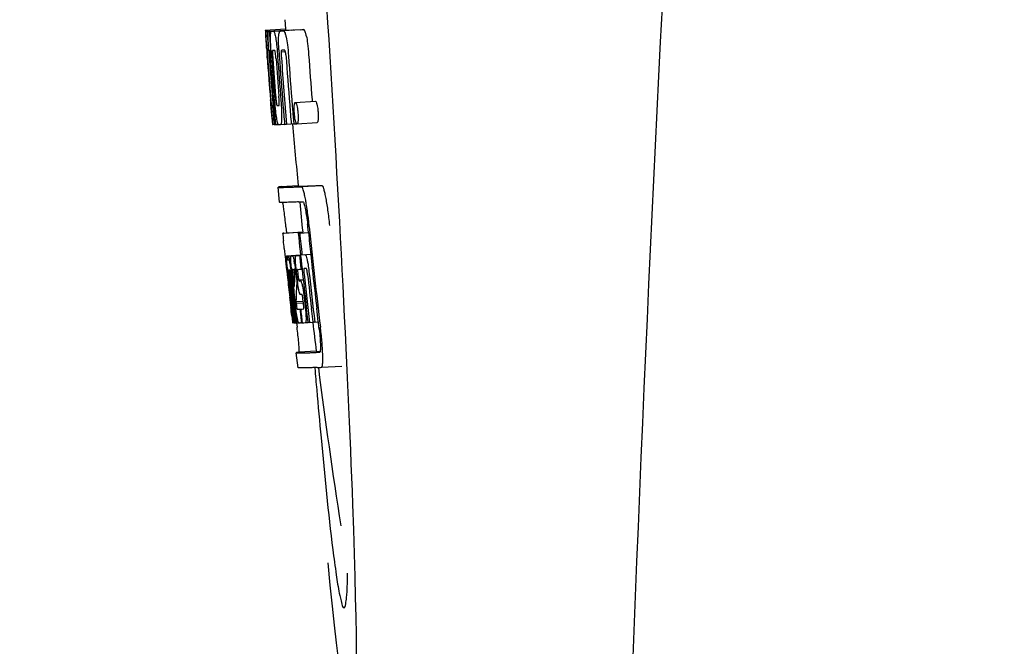
# Model space of a CAD drawing. Units: millimetres. Extents: x 9919 to 13829, y 677 to 6087.
# Drawn here: x 10648 to 10667, y 4682 to 4694 of the extents above; entities that cross this region are included whole.
import ezdxf

# ---------------------------------------------------------------- set-up
doc = ezdxf.new("R2010")
doc.units = ezdxf.units.MM
doc.styles.add('ARIAL', font='arial.ttf')
doc.dimstyles.new('Diseño_PlanosFabricacion', dxfattribs={"dimtxt": 40, "dimasz": 45, "dimexe": 10, "dimexo": 10, "dimgap": 10, "dimtad": 1, "dimtih": 1, "dimtoh": 1, "dimdec": 0, "dimzin": 1, "dimdsep": 46, "dimtxsty": 'ARIAL', "dimcen": 15, "dimadec": 0, "dimazin": 0, "dimtp": 0.05, "dimtm": 0.05, "dimtfac": 1, "dimtdec": 0, "dimtofl": 0, "dimtmove": 0, "dimatfit": 3, "dimfxl": 0, "dimtolj": 1, "dimarcsym": 0})

# ---------------------------------------------------------------- blocks, each defined once
blk = doc.blocks.new('*D11')
at = {"color": 0, "lineweight": -2}
for p, q in [((10719.484, 5283.518), (10400.134, 5283.518)), ((10410.134, 5238.518), (10410.134, 4761.416)), ((10410.134, 4223.468), (10410.134, 4700.57)), ((10765.835, 4178.468), (10400.134, 4178.468))]:
    blk.add_line(p, q, dxfattribs=at)
at = {"color": 0}
for points in [[(10402.634, 5238.518), (10417.634, 5238.518), (10410.134, 5283.518)], [(10402.634, 4223.468), (10417.634, 4223.468), (10410.134, 4178.468)]]:
    blk.add_solid(points, dxfattribs=at)
at = {"layer": 'Defpoints', "color": 0}
for p in [(10410.134, 5283.518), (10729.484, 5283.518), (10775.835, 4178.468)]:
    blk.add_point(p, dxfattribs=at)
at = {"color": 0, "insert": (10410.134, 4730.993), "char_height": 40, "attachment_point": 5, "style": 'ARIAL'}
blk.add_mtext('\\A1;1105 mm', dxfattribs=at)

msp = doc.modelspace()

# ---------------------------------------------------------------- linework, layer by layer
for p, q in [((10653.123, 4694.204), (10653.136, 4694.023)), ((10652.736, 4693.997), (10653.136, 4694.022)), ((10652.736, 4693.997), (10652.738, 4693.974)), ((10652.738, 4693.974), (10652.747, 4693.841)), ((10652.769, 4693.974), (10652.798, 4693.976)), ((10652.769, 4693.974), (10652.772, 4693.932)), ((10652.813, 4693.974), (10653.212, 4693.999)), ((10652.813, 4693.974), (10652.816, 4693.932)), ((10652.857, 4693.975), (10652.857, 4693.975)), ((10652.905, 4693.976), (10653.304, 4694.001)), ((10653.256, 4694), (10652.905, 4693.978)), ((10653.036, 4693.98), (10653.036, 4693.98)), ((10653.435, 4694.006), (10653.092, 4693.984)), ((10653.136, 4694.022), (10653.137, 4693.999)), ((10653.256, 4694), (10653.256, 4694)), ((10653.435, 4694.006), (10653.435, 4694.006)), ((10652.747, 4693.841), (10652.748, 4693.827)), ((10652.748, 4693.827), (10652.764, 4693.597)), ((10652.772, 4693.932), (10652.775, 4693.89)), ((10652.775, 4693.89), (10652.783, 4693.765)), ((10652.783, 4693.765), (10652.795, 4693.597)), ((10652.816, 4693.932), (10652.825, 4693.805)), ((10652.825, 4693.805), (10652.84, 4693.594)), ((10652.764, 4693.623), (10652.762, 4693.654)), ((10652.764, 4693.597), (10652.769, 4693.529)), ((10652.795, 4693.597), (10652.806, 4693.598)), ((10652.806, 4693.6), (10652.804, 4693.619)), ((10652.806, 4693.591), (10652.806, 4693.6)), ((10652.827, 4693.573), (10652.827, 4693.564)), ((10652.833, 4693.597), (10652.832, 4693.597)), ((10652.834, 4693.596), (10652.833, 4693.597)), ((10652.84, 4693.594), (10652.85, 4693.594)), ((10652.85, 4693.594), (10652.849, 4693.602)), ((10652.85, 4693.585), (10652.85, 4693.594)), ((10653.05, 4693.569), (10653.133, 4693.574)), ((10653.108, 4693.599), (10653.063, 4693.597)), ((10653.118, 4693.599), (10653.108, 4693.599)), ((10652.769, 4693.529), (10652.772, 4693.492)), ((10652.772, 4693.492), (10652.774, 4693.464)), ((10652.776, 4693.464), (10652.774, 4693.492)), ((10652.778, 4693.425), (10652.776, 4693.464)), ((10652.781, 4693.464), (10652.782, 4693.451)), ((10652.782, 4693.451), (10652.786, 4693.387)), ((10652.832, 4693.47), (10652.833, 4693.456)), ((10652.976, 4693.528), (10652.979, 4693.483)), ((10652.838, 4692.616), (10652.84, 4692.594)), ((10652.84, 4692.594), (10652.865, 4692.283)), ((10652.893, 4692.659), (10652.903, 4692.536)), ((10653.33, 4692.563), (10653.73, 4692.589)), ((10653.664, 4692.612), (10653.666, 4692.584)), ((10652.878, 4692.501), (10652.888, 4692.502)), ((10653.271, 4692.499), (10653.282, 4692.362)), ((10652.865, 4692.283), (10652.867, 4692.255)), ((10652.867, 4692.255), (10652.878, 4692.127)), ((10652.871, 4692.255), (10652.87, 4692.266)), ((10652.88, 4692.167), (10652.876, 4692.206)), ((10652.903, 4692.193), (10652.909, 4692.125)), ((10652.925, 4692.269), (10652.931, 4692.198)), ((10652.931, 4692.198), (10652.937, 4692.124)), ((10653.282, 4692.362), (10653.283, 4692.347)), ((10653.283, 4692.347), (10653.301, 4692.136)), ((10652.878, 4692.127), (10652.888, 4692.128)), ((10652.886, 4692.13), (10652.886, 4692.132)), ((10652.887, 4692.128), (10652.886, 4692.13)), ((10652.89, 4692.125), (10652.888, 4692.125)), ((10652.903, 4692.125), (10652.89, 4692.125)), ((10652.909, 4692.125), (10652.919, 4692.125)), ((10652.919, 4692.124), (10652.918, 4692.132)), ((10652.937, 4692.124), (10652.992, 4692.128)), ((10652.992, 4692.128), (10652.991, 4692.13)), ((10653.039, 4692.127), (10653.117, 4692.132)), ((10653.118, 4692.129), (10653.117, 4692.136)), ((10653.158, 4692.131), (10653.251, 4692.136)), ((10653.251, 4692.134), (10653.251, 4692.14)), ((10653.301, 4692.136), (10653.251, 4692.134)), ((10653.301, 4692.136), (10653.361, 4692.14)), ((10653.365, 4692.139), (10653.765, 4692.164)), ((10653.018, 4690.583), (10652.989, 4690.882)), ((10653.049, 4690.893), (10653.388, 4690.914)), ((10653.388, 4690.914), (10653.388, 4690.907)), ((10653.455, 4690.893), (10653.855, 4690.918)), ((10653.145, 4690.098), (10653.157, 4689.978)), ((10653.592, 4689.983), (10653.58, 4690.098)), ((10653.479, 4689.992), (10653.08, 4689.966)), ((10653.104, 4689.972), (10653.09, 4689.97)), ((10653.104, 4689.972), (10653.479, 4689.996)), ((10653.12, 4689.974), (10653.479, 4689.997)), ((10653.389, 4689.97), (10653.419, 4689.972)), ((10653.419, 4689.972), (10653.592, 4689.982)), ((10653.478, 4689.998), (10653.479, 4689.991)), ((10653.481, 4689.976), (10653.479, 4689.991)), ((10653.113, 4689.664), (10653.132, 4689.494)), ((10653.132, 4689.494), (10653.136, 4689.455)), ((10653.136, 4689.455), (10653.139, 4689.425)), ((10653.157, 4689.52), (10653.434, 4689.538)), ((10653.173, 4689.49), (10653.177, 4689.47)), ((10653.185, 4689.52), (10653.435, 4689.536)), ((10653.253, 4689.521), (10653.435, 4689.533)), ((10653.414, 4689.527), (10653.436, 4689.528)), ((10653.464, 4689.543), (10653.637, 4689.554)), ((10653.464, 4689.543), (10653.523, 4689.546)), ((10653.139, 4689.425), (10653.159, 4689.241)), ((10653.284, 4689.251), (10653.28, 4689.251)), ((10653.444, 4689.256), (10653.465, 4689.257)), ((10653.465, 4689.257), (10653.464, 4689.262)), ((10653.528, 4689.272), (10653.507, 4689.271)), ((10653.549, 4689.272), (10653.528, 4689.272)), ((10653.555, 4689.265), (10653.554, 4689.268)), ((10653.667, 4689.272), (10653.666, 4689.281)), ((10653.159, 4689.241), (10653.162, 4689.215)), ((10653.162, 4689.215), (10653.176, 4689.091)), ((10653.181, 4689.204), (10653.178, 4689.236)), ((10653.185, 4689.171), (10653.181, 4689.204)), ((10653.187, 4689.148), (10653.185, 4689.171)), ((10653.189, 4689.136), (10653.187, 4689.148)), ((10653.189, 4689.245), (10653.188, 4689.245)), ((10653.189, 4689.214), (10653.193, 4689.172)), ((10653.215, 4688.898), (10653.189, 4689.136)), ((10653.195, 4689.151), (10653.197, 4689.137)), ((10653.212, 4689.118), (10653.21, 4689.139)), ((10653.213, 4689.245), (10653.212, 4689.238)), ((10653.212, 4689.237), (10653.222, 4689.238)), ((10653.212, 4689.238), (10653.212, 4689.237)), ((10653.212, 4689.237), (10653.214, 4689.211)), ((10653.214, 4689.211), (10653.215, 4689.204)), ((10653.215, 4689.204), (10653.215, 4689.198)), ((10653.215, 4689.198), (10653.231, 4689.199)), ((10653.215, 4689.198), (10653.221, 4689.148)), ((10653.221, 4689.148), (10653.221, 4689.141)), ((10653.221, 4689.141), (10653.224, 4689.12)), ((10653.224, 4689.12), (10653.232, 4689.044)), ((10653.24, 4689.121), (10653.236, 4689.154)), ((10653.25, 4689.169), (10653.255, 4689.123)), ((10653.255, 4689.123), (10653.261, 4689.069)), ((10653.261, 4689.069), (10653.279, 4688.907)), ((10653.289, 4688.938), (10653.269, 4689.125)), ((10653.286, 4689.12), (10653.31, 4688.911)), ((10653.319, 4689.127), (10653.321, 4689.17)), ((10653.343, 4689.168), (10653.349, 4689.112)), ((10653.349, 4689.112), (10653.359, 4689.027)), ((10653.372, 4689.043), (10653.354, 4689.206)), ((10653.383, 4689.16), (10653.39, 4689.096)), ((10653.356, 4688.908), (10653.354, 4688.87)), ((10653.358, 4688.934), (10653.356, 4688.908)), ((10653.36, 4688.971), (10653.358, 4688.934)), ((10653.359, 4689.027), (10653.362, 4688.999)), ((10653.362, 4688.999), (10653.36, 4688.971)), ((10653.362, 4688.999), (10653.374, 4688.999)), ((10653.398, 4689.042), (10653.488, 4689.048)), ((10653.406, 4689.022), (10653.436, 4689.023)), ((10653.219, 4688.703), (10653.243, 4688.496)), ((10653.44, 4688.752), (10653.436, 4688.752)), ((10653.463, 4688.753), (10653.44, 4688.752)), ((10653.492, 4688.586), (10653.483, 4688.662)), ((10653.506, 4688.702), (10653.529, 4688.503)), ((10653.296, 4688.198), (10653.26, 4688.503)), ((10653.264, 4688.548), (10653.265, 4688.534)), ((10653.282, 4688.505), (10653.269, 4688.612)), ((10653.278, 4688.636), (10653.291, 4688.528)), ((10653.318, 4688.199), (10653.282, 4688.505)), ((10653.291, 4688.528), (10653.315, 4688.321)), ((10653.306, 4688.535), (10653.304, 4688.553)), ((10653.31, 4688.506), (10653.306, 4688.535)), ((10653.326, 4688.366), (10653.31, 4688.506)), ((10653.319, 4688.555), (10653.321, 4688.537)), ((10653.321, 4688.537), (10653.346, 4688.325)), ((10653.344, 4688.613), (10653.49, 4688.623)), ((10653.344, 4688.613), (10653.347, 4688.581)), ((10653.347, 4688.581), (10653.492, 4688.59)), ((10653.347, 4688.581), (10653.352, 4688.544)), ((10653.424, 4688.465), (10653.437, 4688.466)), ((10653.424, 4688.465), (10653.429, 4688.421)), ((10653.585, 4688.206), (10653.554, 4688.471)), ((10653.683, 4688.209), (10653.651, 4688.477)), ((10653.788, 4688.213), (10653.757, 4688.484)), ((10653.262, 4688.332), (10653.269, 4688.266)), ((10653.315, 4688.321), (10653.317, 4688.306)), ((10653.317, 4688.306), (10653.33, 4688.192)), ((10653.331, 4688.323), (10653.326, 4688.366)), ((10653.346, 4688.199), (10653.331, 4688.323)), ((10653.346, 4688.325), (10653.348, 4688.309)), ((10653.348, 4688.309), (10653.358, 4688.219)), ((10653.429, 4688.421), (10653.45, 4688.24)), ((10653.269, 4688.266), (10653.275, 4688.214)), ((10653.276, 4688.195), (10653.297, 4688.196)), ((10653.297, 4688.192), (10653.296, 4688.198)), ((10653.298, 4688.192), (10653.297, 4688.192)), ((10653.305, 4688.192), (10653.319, 4688.193)), ((10653.319, 4688.192), (10653.318, 4688.199)), ((10653.32, 4688.192), (10653.319, 4688.192)), ((10653.33, 4688.192), (10653.347, 4688.193)), ((10653.347, 4688.192), (10653.346, 4688.199)), ((10653.349, 4688.192), (10653.347, 4688.192)), ((10653.351, 4688.192), (10653.349, 4688.192)), ((10653.356, 4688.191), (10653.366, 4688.108)), ((10653.358, 4688.219), (10653.361, 4688.192)), ((10653.361, 4688.192), (10653.4, 4688.195)), ((10653.395, 4688.196), (10653.394, 4688.197)), ((10653.397, 4688.194), (10653.395, 4688.196)), ((10653.408, 4688.193), (10653.4, 4688.193)), ((10653.456, 4688.194), (10653.436, 4688.194)), ((10653.45, 4688.24), (10653.456, 4688.194)), ((10653.456, 4688.194), (10653.469, 4688.195)), ((10653.469, 4688.195), (10653.468, 4688.202)), ((10653.534, 4688.197), (10653.586, 4688.2)), ((10653.586, 4688.199), (10653.585, 4688.206)), ((10653.616, 4688.2), (10653.586, 4688.199)), ((10653.616, 4688.2), (10653.683, 4688.204)), ((10653.684, 4688.203), (10653.683, 4688.209)), ((10653.718, 4688.204), (10653.684, 4688.203)), ((10653.718, 4688.204), (10653.789, 4688.209)), ((10653.789, 4688.209), (10653.788, 4688.213)), ((10653.801, 4688.108), (10653.789, 4688.209)), ((10653.386, 4687.3), (10653.349, 4687.598)), ((10653.748, 4687.63), (10653.409, 4687.609)), ((10653.748, 4687.63), (10653.749, 4687.624)), ((10653.815, 4687.609), (10653.815, 4687.609)), ((10653.853, 4687.311), (10654.253, 4687.336)), ((10653.853, 4687.311), (10653.853, 4687.311))]:
    msp.add_line(p, q)
for centre, radius, start, end in [((11696.389, 4641.502), 1037.132, 172.968171, 177.833615), ((10652.78, 4696.495), 2.522, 270.3986, 270.7495), ((10652.684, 4701.356), 7.383, 271.3383, 271.714), ((10652.042, 4720.086), 26.124, 272.1811, 272.3034), ((10653.083, 4701.387), 7.389, 271.3413, 271.7173), ((10653.186, 4693.937), 0.135, 26.6662, 28.42), ((10652.392, 4721.334), 27.348, 272.1868, 272.3038), ((10697.264, 4696.685), 44.605, 183.9354, 184.1037), ((10654.534, 4693.651), 1.762, 182.7283, 183.0519), ((10655.818, 4693.719), 3.048, 183.0428, 183.2038), ((10671.779, 4694.834), 19.014, 183.7469, 184.1237), ((10653.082, 4693.563), 0.256, 177.2619, 177.714), ((10662.185, 4694.189), 9.355, 183.7032, 184.0928), ((10652.7, 4701.351), 7.755, 271.3711, 271.6426), ((10659.88, 4693.978), 6.885, 183.1162, 184.1096), ((10653.268, 4693.558), 0.218, 177.0617, 178.686), ((10766.235, 4701.63), 113.755, 184.11663, 184.54499), ((10766.25, 4701.629), 113.768, 184.13532, 184.54414), ((10766.267, 4701.629), 113.78, 184.15424, 184.51119), ((10766.315, 4701.617), 113.793, 184.10744, 184.78161), ((10658.449, 4693.865), 5.631, 183.7566, 184.0198), ((10766.336, 4701.629), 113.797, 184.11854, 184.52132), ((10766.358, 4701.629), 113.792, 184.08571, 184.55087), ((10766.375, 4701.629), 113.785, 184.13415, 184.5025), ((10766.412, 4701.629), 113.759, 184.13427, 184.50962), ((10766.429, 4701.629), 113.742, 184.1073, 184.55127), ((10766.443, 4701.601), 113.72, 184.09264, 184.58624), ((10766.462, 4701.629), 113.701, 184.12587, 184.79218), ((10766.497, 4701.629), 113.643, 184.09842, 184.59931), ((10766.515, 4701.629), 113.611, 184.10894, 184.60971), ((10766.514, 4701.629), 113.21, 184.11063, 184.56838), ((10766.291, 4701.664), 113.782, 184.61927, 184.775), ((10766.336, 4701.629), 113.796, 184.58355, 184.71826), ((10652.796, 4699.778), 7.278, 271.3621, 271.6557), ((10766.442, 4701.601), 113.719, 184.58624, 184.77441), ((10766.497, 4701.629), 113.643, 184.59931, 184.78983), ((10658.225, 4692.778), 5.379, 185.5778, 186.1112), ((10652.926, 4693.796), 1.672, 269.7678, 270.374), ((10652.814, 4699.902), 7.779, 271.351, 271.6611), ((10652.435, 4711.519), 19.402, 272.0157, 272.135), ((10766.231, 4701.629), 113.351, 184.80513, 185.42436), ((10651.982, 4724.805), 33.944, 272.2529, 272.4868), ((10649.694, 4689.922), 3.907, 9.9636, 10.7297), ((10651.747, 4730.787), 40.23, 272.3473, 272.4742), ((10766.23, 4701.629), 113.35, 185.59025, 185.88986), ((10649.01, 4689.802), 4.601, 9.4417, 9.9638), ((10648.11, 4689.54), 5.498, 5.8288, 6.2853), ((10644.844, 4689.204), 8.811, 5.8291, 6.2236), ((10766.552, 4701.629), 113.531, 185.82899, 186.83947), ((10766.472, 4701.646), 113.684, 185.89462, 186.25347), ((10766.477, 4701.699), 113.665, 185.92233, 186.13939), ((10766.542, 4701.629), 113.549, 185.88683, 186.11038), ((10574.702, 4681.195), 78.867, 6.16462, 6.28372), ((10653.171, 4690.426), 0.906, 269.1096, 269.5441), ((10652.88, 4689.433), 0.298, 12.5197, 13.862), ((10652.78, 4689.411), 0.401, 11.3968, 12.5396), ((10653.171, 4691.799), 2.279, 270.3478, 270.5884), ((10653.072, 4696.894), 7.375, 271.406, 271.5849), ((10652.746, 4707.209), 17.695, 271.946, 272.1652), ((10766.448, 4701.731), 113.69, 186.16239, 186.2996), ((10766.542, 4701.629), 113.549, 186.11038, 186.24326), ((10665.654, 4690.569), 12.547, 185.8116, 185.9533), ((10667.654, 4690.777), 14.558, 185.9533, 186.0771), ((10650.661, 4689.027), 2.587, 8.409, 8.8984), ((10649.604, 4688.87), 3.656, 7.6292, 8.4121), ((10658.298, 4689.735), 5.066, 184.9708, 185.2732), ((10659.242, 4689.822), 6.014, 185.2701, 185.4687), ((10662.196, 4690.114), 8.982, 185.5282, 186.3262), ((10653.1, 4696.66), 7.412, 271.4183, 271.5794), ((10652.014, 4689.177), 1.317, 10.1527, 11.0927), ((10651.422, 4689.071), 1.918, 8.6892, 10.1583), ((10648.024, 4688.594), 5.349, 6.5449, 7.2915), ((10658.85, 4689.811), 5.529, 185.7708, 186.2814), ((10652.72, 4708.46), 19.218, 271.9725, 272.1583), ((10766.472, 4701.646), 113.684, 186.25605, 186.65485), ((10653.5, 4689.242), 0.0598, 20.6037, 22.2818), ((10766.542, 4701.629), 113.549, 186.24784, 186.64797), ((10766.251, 4701.629), 113.768, 186.32718, 186.52415), ((10653.542, 4689.25), 0.355, 183.6682, 184.0681), ((10653.623, 4689.256), 0.436, 184.1071, 184.7839), ((10654.041, 4689.291), 0.855, 184.7554, 185.1644), ((10653.202, 4690.223), 0.979, 269.2886, 269.5814), ((10659.863, 4689.888), 6.708, 186.125, 186.3019), ((10766.303, 4701.629), 113.794, 186.30245, 186.60087), ((10650.452, 4688.845), 2.774, 6.7147, 7.0276), ((10649.045, 4688.68), 4.19, 6.2843, 6.7066), ((10766.319, 4701.629), 113.796, 186.31193, 186.56824), ((10653.201, 4691.411), 2.166, 270.2968, 270.5307), ((10766.345, 4701.629), 113.794, 186.31049, 186.59848), ((10656.804, 4689.511), 3.539, 185.6987, 186.3407), ((10663.623, 4688.584), 10.319, 176.982, 178.1828), ((10653.213, 4689.215), 0.102, 11.155, 12.3803), ((10650.594, 4688.871), 2.743, 6.2734, 6.6557), ((10646.292, 4688.392), 7.094, 6.2857, 6.5759), ((10766.484, 4701.629), 113.664, 186.29972, 186.78517), ((10766.508, 4701.629), 113.62, 186.30448, 186.64716), ((10766.52, 4701.629), 113.598, 186.27506, 186.78701), ((10766.288, 4701.621), 113.786, 186.42001, 186.62016), ((10766.33, 4701.629), 113.796, 186.34946, 186.55657), ((10766.356, 4701.629), 113.791, 186.41908, 186.59781), ((10766.366, 4701.629), 113.787, 186.40355, 186.59723), ((10663.687, 4688.314), 10.347, 176.9182, 178.3413), ((10653.672, 4688.86), 0.268, 196.0287, 197.9032), ((10578.069, 4679.931), 75.66, 6.37481, 6.49994), ((10766.303, 4701.629), 113.794, 186.60818, 186.78156), ((10653.174, 4696.482), 8.021, 271.3904, 271.7838), ((10652.972, 4703.03), 14.572, 271.8282, 272.0736), ((10766.406, 4701.712), 113.744, 186.68787, 186.82132), ((10653.324, 4689.708), 1.516, 269.8616, 270.1532), ((10653.309, 4691.455), 3.264, 270.7384, 270.9134), ((10653.2, 4696.38), 8.189, 271.4557, 271.6488), ((10652.962, 4703.984), 15.798, 271.8385, 272.0742), ((10766.23, 4701.629), 113.35, 186.80437, 187.09424), ((10648.336, 4687.453), 5.504, 6.3903, 6.8389), ((10645.072, 4687.059), 8.821, 6.4521, 6.8394), ((10652.333, 4721.732), 34.155, 272.258, 272.4874), ((10852.67, 4704.278), 199.675, 184.88004, 185.00323), ((10652.112, 4727.584), 40.311, 272.3491, 272.4753), ((10766.235, 4701.63), 113.355, 187.26133, 188.86183)]:
    msp.add_arc(centre, radius, start, end)
msp.add_ellipse((10653.541, 4694.468), major_axis=(-0.916, 14.4), ratio=0.028922, start_param=2.442336, end_param=6.979847)
for points, knots in [([(10652.751, 4693.827), (10652.749, 4693.861), (10652.747, 4693.91), (10652.746, 4693.96), (10652.746, 4693.975)], [0, 0, 0, 0, 0.692623, 1, 1, 1, 1]), ([(10652.746, 4693.975), (10652.748, 4693.975), (10652.755, 4693.974), (10652.763, 4693.974), (10652.769, 4693.974)], [0, 0, 0, 0, 0.192087, 1, 1, 1, 1]), ([(10652.794, 4693.819), (10652.792, 4693.856), (10652.791, 4693.907), (10652.794, 4693.959), (10652.798, 4693.974)], [0, 0, 0, 0, 0.710163, 1, 1, 1, 1]), ([(10652.84, 4693.865), (10652.84, 4693.883), (10652.841, 4693.912), (10652.844, 4693.944), (10652.848, 4693.961), (10652.85, 4693.969), (10652.854, 4693.974), (10652.857, 4693.975)], [0, 0, 0, 0, 0.471084, 0.765964, 0.860809, 0.927472, 1, 1, 1, 1]), ([(10652.905, 4693.976), (10652.913, 4693.962), (10652.928, 4693.919), (10652.937, 4693.874), (10652.942, 4693.844)], [0, 0, 0, 0, 0.33567, 1, 1, 1, 1]), ([(10653.001, 4693.856), (10653.003, 4693.876), (10653.005, 4693.909), (10653.012, 4693.946), (10653.019, 4693.965), (10653.025, 4693.975), (10653.032, 4693.98), (10653.036, 4693.98)], [0, 0, 0, 0, 0.454874, 0.74109, 0.835862, 0.906158, 1, 1, 1, 1]), ([(10653.092, 4693.983), (10653.104, 4693.983), (10653.122, 4693.956), (10653.136, 4693.915), (10653.145, 4693.881), (10653.15, 4693.861)], [0, 0, 0, 0, 0.25878, 0.546975, 1, 1, 1, 1]), ([(10653.55, 4693.886), (10653.545, 4693.906), (10653.536, 4693.941), (10653.522, 4693.982), (10653.503, 4694.009), (10653.491, 4694.008)], [0, 0, 0, 0, 0.452873, 0.741025, 1, 1, 1, 1]), ([(10652.762, 4693.654), (10652.761, 4693.671), (10652.757, 4693.729), (10652.754, 4693.787), (10652.751, 4693.827)], [0, 0, 0, 0, 0.2981, 1, 1, 1, 1]), ([(10652.804, 4693.619), (10652.803, 4693.638), (10652.799, 4693.705), (10652.795, 4693.771), (10652.794, 4693.819)], [0, 0, 0, 0, 0.281744, 1, 1, 1, 1]), ([(10652.849, 4693.602), (10652.846, 4693.655), (10652.841, 4693.743), (10652.839, 4693.83), (10652.84, 4693.865)], [0, 0, 0, 0, 0.59993, 1, 1, 1, 1]), ([(10652.942, 4693.844), (10652.949, 4693.801), (10652.963, 4693.696), (10652.972, 4693.591), (10652.976, 4693.528)], [0, 0, 0, 0, 0.411361, 1, 1, 1, 1]), ([(10653.005, 4693.604), (10653.002, 4693.654), (10652.999, 4693.737), (10652.999, 4693.821), (10653.001, 4693.856)], [0, 0, 0, 0, 0.590388, 1, 1, 1, 1]), ([(10653.15, 4693.861), (10653.161, 4693.81), (10653.18, 4693.687), (10653.19, 4693.562), (10653.196, 4693.489)], [0, 0, 0, 0, 0.410915, 1, 1, 1, 1]), ([(10653.55, 4693.886), (10653.561, 4693.836), (10653.579, 4693.712), (10653.59, 4693.588), (10653.595, 4693.514)], [0, 0, 0, 0, 0.410911, 1, 1, 1, 1]), ([(10652.774, 4693.598), (10652.774, 4693.598), (10652.774, 4693.594), (10652.773, 4693.59), (10652.774, 4693.58), (10652.774, 4693.572), (10652.774, 4693.567)], [0, 0, 0, 0, 0.050174, 0.211122, 0.513193, 1, 1, 1, 1]), ([(10652.795, 4693.597), (10652.793, 4693.597), (10652.786, 4693.597), (10652.779, 4693.597), (10652.774, 4693.598)], [0, 0, 0, 0, 0.300132, 1, 1, 1, 1]), ([(10652.775, 4693.548), (10652.776, 4693.543), (10652.777, 4693.515), (10652.779, 4693.487), (10652.781, 4693.464)], [0, 0, 0, 0, 0.200188, 1, 1, 1, 1]), ([(10652.832, 4693.597), (10652.83, 4693.597), (10652.827, 4693.587), (10652.827, 4693.581), (10652.827, 4693.575)], [0, 0, 0, 0, 0.245483, 1, 1, 1, 1]), ([(10652.827, 4693.564), (10652.827, 4693.559), (10652.828, 4693.537), (10652.829, 4693.514), (10652.83, 4693.496)], [0, 0, 0, 0, 0.188561, 1, 1, 1, 1]), ([(10652.886, 4693.598), (10652.883, 4693.598), (10652.88, 4693.584), (10652.88, 4693.559), (10652.881, 4693.501), (10652.884, 4693.455), (10652.886, 4693.426)], [0, 0, 0, 0, 0.040429, 0.178573, 0.504033, 1, 1, 1, 1]), ([(10652.949, 4693.428), (10652.947, 4693.456), (10652.943, 4693.502), (10652.936, 4693.56), (10652.931, 4693.586), (10652.925, 4693.599), (10652.923, 4693.599)], [0, 0, 0, 0, 0.486694, 0.81274, 0.955357, 1, 1, 1, 1]), ([(10653.063, 4693.597), (10653.06, 4693.597), (10653.055, 4693.592), (10653.052, 4693.582), (10653.051, 4693.574), (10653.05, 4693.569)], [0, 0, 0, 0, 0.271904, 0.535263, 1, 1, 1, 1]), ([(10653.05, 4693.563), (10653.05, 4693.545), (10653.051, 4693.507), (10653.054, 4693.47), (10653.055, 4693.449)], [0, 0, 0, 0, 0.452886, 1, 1, 1, 1]), ([(10653.133, 4693.579), (10653.131, 4693.584), (10653.128, 4693.592), (10653.121, 4693.599), (10653.118, 4693.599)], [0, 0, 0, 0, 0.673925, 1, 1, 1, 1]), ([(10653.145, 4693.507), (10653.143, 4693.524), (10653.141, 4693.548), (10653.136, 4693.572), (10653.133, 4693.579)], [0, 0, 0, 0, 0.674307, 1, 1, 1, 1]), ([(10652.84, 4692.68), (10652.841, 4692.668), (10652.844, 4692.625), (10652.848, 4692.583), (10652.851, 4692.553)], [0, 0, 0, 0, 0.297239, 1, 1, 1, 1]), ([(10652.87, 4692.266), (10652.868, 4692.287), (10652.857, 4692.403), (10652.847, 4692.52), (10652.84, 4692.616)], [0, 0, 0, 0, 0.178524, 1, 1, 1, 1]), ([(10652.962, 4692.249), (10652.955, 4692.295), (10652.94, 4692.413), (10652.93, 4692.53), (10652.924, 4692.601)], [0, 0, 0, 0, 0.401836, 1, 1, 1, 1]), ([(10652.941, 4692.697), (10652.942, 4692.683), (10652.946, 4692.634), (10652.95, 4692.585), (10652.955, 4692.549)], [0, 0, 0, 0, 0.275745, 1, 1, 1, 1]), ([(10653.006, 4692.503), (10653.007, 4692.503), (10653.009, 4692.505), (10653.012, 4692.517), (10653.013, 4692.549), (10653.011, 4692.607), (10653.007, 4692.656), (10653.005, 4692.685)], [0, 0, 0, 0, 0.014854, 0.045462, 0.196655, 0.533203, 1, 1, 1, 1]), ([(10653.046, 4692.604), (10653.051, 4692.535), (10653.059, 4692.42), (10653.061, 4692.304), (10653.06, 4692.257)], [0, 0, 0, 0, 0.593343, 1, 1, 1, 1]), ([(10653.73, 4692.589), (10653.733, 4692.589), (10653.739, 4692.584), (10653.749, 4692.564), (10653.755, 4692.544), (10653.76, 4692.529)], [0, 0, 0, 0, 0.10871, 0.302719, 1, 1, 1, 1]), ([(10652.851, 4692.553), (10652.852, 4692.546), (10652.853, 4692.535), (10652.854, 4692.522), (10652.855, 4692.514), (10652.856, 4692.509), (10652.856, 4692.505), (10652.857, 4692.503), (10652.857, 4692.502), (10652.857, 4692.502)], [0, 0, 0, 0, 0.448579, 0.625166, 0.766856, 0.872303, 0.943937, 0.985173, 1, 1, 1, 1]), ([(10652.857, 4692.502), (10652.859, 4692.502), (10652.866, 4692.501), (10652.873, 4692.501), (10652.878, 4692.501)], [0, 0, 0, 0, 0.200787, 1, 1, 1, 1]), ([(10652.955, 4692.549), (10652.957, 4692.536), (10652.959, 4692.52), (10652.965, 4692.504), (10652.968, 4692.502), (10652.969, 4692.502)], [0, 0, 0, 0, 0.806978, 0.938843, 1, 1, 1, 1]), ([(10653.313, 4692.35), (10653.311, 4692.38), (10653.308, 4692.431), (10653.309, 4692.482), (10653.311, 4692.502)], [0, 0, 0, 0, 0.604587, 1, 1, 1, 1]), ([(10653.311, 4692.502), (10653.312, 4692.511), (10653.314, 4692.527), (10653.318, 4692.546), (10653.322, 4692.559), (10653.328, 4692.563), (10653.33, 4692.563)], [0, 0, 0, 0, 0.412308, 0.707986, 0.893905, 1, 1, 1, 1]), ([(10653.33, 4692.563), (10653.333, 4692.564), (10653.339, 4692.559), (10653.349, 4692.539), (10653.356, 4692.519), (10653.36, 4692.503)], [0, 0, 0, 0, 0.108561, 0.302539, 1, 1, 1, 1]), ([(10653.36, 4692.503), (10653.365, 4692.484), (10653.375, 4692.432), (10653.381, 4692.381), (10653.384, 4692.349)], [0, 0, 0, 0, 0.393066, 1, 1, 1, 1]), ([(10653.76, 4692.529), (10653.765, 4692.509), (10653.775, 4692.458), (10653.781, 4692.406), (10653.784, 4692.375)], [0, 0, 0, 0, 0.392552, 1, 1, 1, 1]), ([(10653.784, 4692.375), (10653.785, 4692.358), (10653.788, 4692.308), (10653.788, 4692.256), (10653.785, 4692.222)], [0, 0, 0, 0, 0.324267, 1, 1, 1, 1]), ([(10652.991, 4692.13), (10652.988, 4692.134), (10652.984, 4692.146), (10652.977, 4692.17), (10652.97, 4692.205), (10652.965, 4692.233), (10652.962, 4692.249)], [0, 0, 0, 0, 0.11742, 0.315051, 0.606546, 1, 1, 1, 1]), ([(10653.06, 4692.257), (10653.06, 4692.236), (10653.059, 4692.208), (10653.056, 4692.174), (10653.053, 4692.157), (10653.05, 4692.143), (10653.047, 4692.133), (10653.042, 4692.127), (10653.039, 4692.127)], [0, 0, 0, 0, 0.456529, 0.625094, 0.756979, 0.855857, 0.925783, 1, 1, 1, 1]), ([(10653.336, 4692.193), (10653.334, 4692.202), (10653.322, 4692.253), (10653.317, 4692.306), (10653.313, 4692.35)], [0, 0, 0, 0, 0.174373, 1, 1, 1, 1]), ([(10653.357, 4692.143), (10653.353, 4692.148), (10653.344, 4692.164), (10653.339, 4692.182), (10653.336, 4692.193)], [0, 0, 0, 0, 0.354264, 1, 1, 1, 1]), ([(10653.385, 4692.197), (10653.384, 4692.188), (10653.382, 4692.172), (10653.378, 4692.153), (10653.371, 4692.139), (10653.365, 4692.139)], [0, 0, 0, 0, 0.431653, 0.724676, 1, 1, 1, 1]), ([(10653.384, 4692.349), (10653.385, 4692.333), (10653.388, 4692.282), (10653.388, 4692.231), (10653.385, 4692.197)], [0, 0, 0, 0, 0.324125, 1, 1, 1, 1]), ([(10653.785, 4692.222), (10653.784, 4692.213), (10653.782, 4692.198), (10653.778, 4692.179), (10653.771, 4692.165), (10653.765, 4692.164)], [0, 0, 0, 0, 0.431502, 0.724466, 1, 1, 1, 1]), ([(10652.886, 4692.132), (10652.885, 4692.134), (10652.883, 4692.145), (10652.882, 4692.157), (10652.88, 4692.167)], [0, 0, 0, 0, 0.165154, 1, 1, 1, 1]), ([(10652.888, 4692.125), (10652.888, 4692.125), (10652.887, 4692.126), (10652.887, 4692.127), (10652.887, 4692.128)], [0, 0, 0, 0, 0.124719, 1, 1, 1, 1]), ([(10652.997, 4692.125), (10652.996, 4692.125), (10652.994, 4692.126), (10652.993, 4692.128), (10652.992, 4692.128)], [0, 0, 0, 0, 0.689774, 1, 1, 1, 1]), ([(10653.049, 4690.893), (10653.04, 4690.892), (10653.025, 4690.89), (10653.008, 4690.887), (10652.998, 4690.885), (10652.993, 4690.884), (10652.99, 4690.883), (10652.989, 4690.882), (10652.989, 4690.882)], [0, 0, 0, 0, 0.433764, 0.744018, 0.852955, 0.931275, 0.979431, 1, 1, 1, 1]), ([(10652.989, 4690.882), (10652.989, 4690.881), (10652.991, 4690.881), (10652.995, 4690.88), (10653.002, 4690.88), (10653.01, 4690.879), (10653.022, 4690.879), (10653.043, 4690.879), (10653.075, 4690.879), (10653.121, 4690.88), (10653.177, 4690.882), (10653.243, 4690.884), (10653.291, 4690.886), (10653.317, 4690.887)], [0, 0, 0, 0, 0.004992, 0.017133, 0.03691, 0.064406, 0.09965, 0.142654, 0.251963, 0.392356, 0.563833, 0.766385, 1, 1, 1, 1]), ([(10653.388, 4690.907), (10653.388, 4690.907), (10653.392, 4690.906), (10653.397, 4690.905), (10653.406, 4690.905), (10653.419, 4690.904), (10653.435, 4690.904), (10653.465, 4690.904), (10653.51, 4690.905), (10653.576, 4690.907), (10653.656, 4690.91), (10653.751, 4690.914), (10653.819, 4690.916), (10653.855, 4690.918)], [0, 0, 0, 0, 0.004705, 0.016736, 0.036455, 0.063921, 0.099154, 0.142162, 0.251515, 0.391988, 0.563572, 0.76625, 1, 1, 1, 1]), ([(10653.533, 4690.649), (10653.526, 4690.684), (10653.514, 4690.745), (10653.494, 4690.821), (10653.478, 4690.867), (10653.465, 4690.888), (10653.458, 4690.893), (10653.455, 4690.893)], [0, 0, 0, 0, 0.408005, 0.715184, 0.911053, 0.966992, 1, 1, 1, 1]), ([(10653.855, 4690.918), (10653.858, 4690.918), (10653.865, 4690.914), (10653.877, 4690.894), (10653.893, 4690.85), (10653.912, 4690.778), (10653.932, 4690.68), (10653.953, 4690.562), (10653.974, 4690.426), (10653.993, 4690.278), (10654.004, 4690.177), (10654.009, 4690.125)], [0, 0, 0, 0, 0.010176, 0.027178, 0.086419, 0.179305, 0.302897, 0.452743, 0.623242, 0.808041, 1, 1, 1, 1]), ([(10653.395, 4690.59), (10653.366, 4690.589), (10653.311, 4690.587), (10653.234, 4690.584), (10653.169, 4690.582), (10653.116, 4690.581), (10653.079, 4690.58), (10653.056, 4690.58), (10653.042, 4690.58), (10653.032, 4690.581), (10653.024, 4690.581), (10653.02, 4690.582), (10653.018, 4690.583), (10653.018, 4690.583)], [0, 0, 0, 0, 0.233654, 0.436247, 0.607761, 0.748184, 0.857515, 0.900524, 0.935768, 0.963258, 0.983018, 0.995122, 1, 1, 1, 1]), ([(10653.145, 4690.098), (10653.139, 4690.152), (10653.128, 4690.255), (10653.112, 4690.395), (10653.097, 4690.501), (10653.088, 4690.559), (10653.083, 4690.581)], [0, 0, 0, 0, 0.337165, 0.636748, 0.866013, 1, 1, 1, 1]), ([(10653.484, 4690.594), (10653.486, 4690.594), (10653.49, 4690.591), (10653.497, 4690.58), (10653.506, 4690.556), (10653.517, 4690.515), (10653.529, 4690.461), (10653.541, 4690.393), (10653.558, 4690.286), (10653.569, 4690.201), (10653.575, 4690.142)], [0, 0, 0, 0, 0.010355, 0.027224, 0.08546, 0.176699, 0.298518, 0.44704, 0.61731, 1, 1, 1, 1]), ([(10653.603, 4690.16), (10653.599, 4690.195), (10653.583, 4690.327), (10653.565, 4690.46), (10653.549, 4690.556)], [0, 0, 0, 0, 0.265625, 1, 1, 1, 1]), ([(10653.08, 4689.966), (10653.08, 4689.966), (10653.08, 4689.964), (10653.08, 4689.961), (10653.081, 4689.955), (10653.082, 4689.95), (10653.082, 4689.947)], [0, 0, 0, 0, 0.046375, 0.190407, 0.47597, 1, 1, 1, 1]), ([(10653.082, 4689.947), (10653.083, 4689.941), (10653.088, 4689.901), (10653.092, 4689.861), (10653.096, 4689.827)], [0, 0, 0, 0, 0.148855, 1, 1, 1, 1]), ([(10653.09, 4689.97), (10653.09, 4689.97), (10653.089, 4689.968), (10653.089, 4689.968), (10653.089, 4689.967)], [0, 0, 0, 0, 0.284489, 1, 1, 1, 1]), ([(10653.155, 4689.509), (10653.155, 4689.512), (10653.155, 4689.515), (10653.156, 4689.52), (10653.157, 4689.52)], [0, 0, 0, 0, 0.746126, 1, 1, 1, 1]), ([(10653.159, 4689.427), (10653.158, 4689.445), (10653.156, 4689.472), (10653.155, 4689.5), (10653.155, 4689.509)], [0, 0, 0, 0, 0.653497, 1, 1, 1, 1]), ([(10653.164, 4689.52), (10653.164, 4689.52), (10653.165, 4689.519), (10653.168, 4689.514), (10653.169, 4689.509), (10653.17, 4689.505)], [0, 0, 0, 0, 0.088187, 0.271557, 1, 1, 1, 1]), ([(10653.177, 4689.47), (10653.177, 4689.467), (10653.18, 4689.454), (10653.182, 4689.44), (10653.183, 4689.429)], [0, 0, 0, 0, 0.215093, 1, 1, 1, 1]), ([(10653.181, 4689.496), (10653.181, 4689.499), (10653.181, 4689.505), (10653.182, 4689.513), (10653.183, 4689.517), (10653.184, 4689.52), (10653.185, 4689.52)], [0, 0, 0, 0, 0.395658, 0.70507, 0.909528, 1, 1, 1, 1]), ([(10653.183, 4689.429), (10653.183, 4689.437), (10653.182, 4689.459), (10653.181, 4689.481), (10653.181, 4689.496)], [0, 0, 0, 0, 0.344953, 1, 1, 1, 1]), ([(10653.194, 4689.52), (10653.196, 4689.52), (10653.2, 4689.512), (10653.204, 4689.498), (10653.21, 4689.467), (10653.214, 4689.442), (10653.217, 4689.427)], [0, 0, 0, 0, 0.057909, 0.216352, 0.516147, 1, 1, 1, 1]), ([(10653.243, 4689.422), (10653.242, 4689.439), (10653.242, 4689.465), (10653.243, 4689.494), (10653.246, 4689.509), (10653.247, 4689.516), (10653.251, 4689.521), (10653.253, 4689.521)], [0, 0, 0, 0, 0.476905, 0.772598, 0.866675, 0.931917, 1, 1, 1, 1]), ([(10653.276, 4689.522), (10653.278, 4689.522), (10653.284, 4689.515), (10653.29, 4689.499), (10653.298, 4689.469), (10653.303, 4689.445), (10653.306, 4689.431)], [0, 0, 0, 0, 0.073163, 0.240949, 0.53986, 1, 1, 1, 1]), ([(10653.336, 4689.438), (10653.335, 4689.452), (10653.335, 4689.475), (10653.337, 4689.5), (10653.339, 4689.514), (10653.341, 4689.52), (10653.344, 4689.524), (10653.347, 4689.524)], [0, 0, 0, 0, 0.467578, 0.764485, 0.859929, 0.926771, 1, 1, 1, 1]), ([(10653.523, 4689.546), (10653.528, 4689.546), (10653.535, 4689.539), (10653.542, 4689.527), (10653.546, 4689.518), (10653.548, 4689.512)], [0, 0, 0, 0, 0.314117, 0.597175, 1, 1, 1, 1]), ([(10653.548, 4689.512), (10653.554, 4689.497), (10653.564, 4689.457), (10653.572, 4689.418), (10653.576, 4689.394)], [0, 0, 0, 0, 0.403151, 1, 1, 1, 1]), ([(10653.171, 4689.298), (10653.17, 4689.31), (10653.166, 4689.353), (10653.162, 4689.396), (10653.159, 4689.427)], [0, 0, 0, 0, 0.287295, 1, 1, 1, 1]), ([(10653.227, 4689.356), (10653.229, 4689.341), (10653.237, 4689.279), (10653.244, 4689.217), (10653.25, 4689.169)], [0, 0, 0, 0, 0.230466, 1, 1, 1, 1]), ([(10653.251, 4689.296), (10653.25, 4689.309), (10653.247, 4689.351), (10653.244, 4689.393), (10653.243, 4689.422)], [0, 0, 0, 0, 0.301422, 1, 1, 1, 1]), ([(10653.28, 4689.251), (10653.279, 4689.251), (10653.277, 4689.247), (10653.277, 4689.24), (10653.277, 4689.225), (10653.278, 4689.213), (10653.278, 4689.205)], [0, 0, 0, 0, 0.052356, 0.198885, 0.497563, 1, 1, 1, 1]), ([(10653.312, 4689.237), (10653.311, 4689.241), (10653.31, 4689.246), (10653.306, 4689.251), (10653.305, 4689.251)], [0, 0, 0, 0, 0.76209, 1, 1, 1, 1]), ([(10653.318, 4689.361), (10653.319, 4689.354), (10653.324, 4689.325), (10653.328, 4689.296), (10653.33, 4689.273)], [0, 0, 0, 0, 0.230513, 1, 1, 1, 1]), ([(10653.349, 4689.255), (10653.347, 4689.273), (10653.341, 4689.334), (10653.336, 4689.395), (10653.336, 4689.438)], [0, 0, 0, 0, 0.296058, 1, 1, 1, 1]), ([(10653.382, 4689.254), (10653.381, 4689.254), (10653.379, 4689.253), (10653.376, 4689.247), (10653.376, 4689.242), (10653.376, 4689.238)], [0, 0, 0, 0, 0.108447, 0.345299, 1, 1, 1, 1]), ([(10653.507, 4689.271), (10653.505, 4689.271), (10653.502, 4689.266), (10653.501, 4689.259), (10653.5, 4689.248), (10653.5, 4689.232), (10653.502, 4689.201), (10653.504, 4689.175), (10653.506, 4689.157)], [0, 0, 0, 0, 0.05067, 0.10575, 0.195076, 0.331394, 0.521331, 1, 1, 1, 1]), ([(10653.554, 4689.268), (10653.553, 4689.269), (10653.552, 4689.27), (10653.551, 4689.272), (10653.549, 4689.272)], [0, 0, 0, 0, 0.368196, 1, 1, 1, 1]), ([(10653.562, 4689.241), (10653.561, 4689.243), (10653.56, 4689.251), (10653.558, 4689.258), (10653.556, 4689.263)], [0, 0, 0, 0, 0.315377, 1, 1, 1, 1]), ([(10653.576, 4689.394), (10653.579, 4689.381), (10653.59, 4689.321), (10653.597, 4689.26), (10653.603, 4689.213)], [0, 0, 0, 0, 0.217978, 1, 1, 1, 1]), ([(10653.188, 4689.245), (10653.188, 4689.245), (10653.188, 4689.243), (10653.187, 4689.241), (10653.187, 4689.235), (10653.188, 4689.23), (10653.188, 4689.227)], [0, 0, 0, 0, 0.052478, 0.195796, 0.480051, 1, 1, 1, 1]), ([(10653.197, 4689.235), (10653.197, 4689.237), (10653.196, 4689.24), (10653.195, 4689.244), (10653.195, 4689.244)], [0, 0, 0, 0, 0.716533, 1, 1, 1, 1]), ([(10653.205, 4689.184), (10653.204, 4689.19), (10653.202, 4689.207), (10653.2, 4689.224), (10653.197, 4689.235)], [0, 0, 0, 0, 0.353252, 1, 1, 1, 1]), ([(10653.231, 4689.202), (10653.23, 4689.21), (10653.228, 4689.221), (10653.225, 4689.235), (10653.224, 4689.241), (10653.222, 4689.245), (10653.221, 4689.245)], [0, 0, 0, 0, 0.520263, 0.811509, 0.951633, 1, 1, 1, 1]), ([(10653.236, 4689.154), (10653.236, 4689.158), (10653.234, 4689.174), (10653.232, 4689.19), (10653.231, 4689.202)], [0, 0, 0, 0, 0.265449, 1, 1, 1, 1]), ([(10653.278, 4689.205), (10653.279, 4689.201), (10653.28, 4689.186), (10653.281, 4689.171), (10653.282, 4689.159)], [0, 0, 0, 0, 0.225615, 1, 1, 1, 1]), ([(10653.319, 4689.188), (10653.318, 4689.193), (10653.317, 4689.208), (10653.315, 4689.224), (10653.313, 4689.234)], [0, 0, 0, 0, 0.290275, 1, 1, 1, 1]), ([(10653.376, 4689.238), (10653.376, 4689.237), (10653.376, 4689.232), (10653.376, 4689.228), (10653.376, 4689.224)], [0, 0, 0, 0, 0.189948, 1, 1, 1, 1]), ([(10653.376, 4689.224), (10653.377, 4689.219), (10653.379, 4689.197), (10653.381, 4689.176), (10653.383, 4689.16)], [0, 0, 0, 0, 0.238589, 1, 1, 1, 1]), ([(10653.39, 4689.096), (10653.39, 4689.09), (10653.393, 4689.072), (10653.395, 4689.054), (10653.398, 4689.042)], [0, 0, 0, 0, 0.32233, 1, 1, 1, 1]), ([(10653.575, 4689.152), (10653.574, 4689.16), (10653.57, 4689.19), (10653.566, 4689.22), (10653.562, 4689.241)], [0, 0, 0, 0, 0.272606, 1, 1, 1, 1]), ([(10653.381, 4688.97), (10653.38, 4688.976), (10653.377, 4689), (10653.374, 4689.025), (10653.372, 4689.043)], [0, 0, 0, 0, 0.241321, 1, 1, 1, 1]), ([(10653.391, 4688.9), (10653.39, 4688.906), (10653.386, 4688.929), (10653.383, 4688.952), (10653.381, 4688.97)], [0, 0, 0, 0, 0.230397, 1, 1, 1, 1]), ([(10653.414, 4688.786), (10653.41, 4688.801), (10653.402, 4688.839), (10653.395, 4688.877), (10653.391, 4688.9)], [0, 0, 0, 0, 0.402564, 1, 1, 1, 1]), ([(10653.398, 4689.042), (10653.399, 4689.036), (10653.4, 4689.031), (10653.404, 4689.022), (10653.406, 4689.022)], [0, 0, 0, 0, 0.76929, 1, 1, 1, 1]), ([(10653.436, 4689.023), (10653.439, 4689.023), (10653.445, 4689.015), (10653.452, 4688.999), (10653.461, 4688.969), (10653.466, 4688.946), (10653.47, 4688.932)], [0, 0, 0, 0, 0.083352, 0.265896, 0.569771, 1, 1, 1, 1]), ([(10653.47, 4688.932), (10653.473, 4688.918), (10653.488, 4688.842), (10653.499, 4688.765), (10653.506, 4688.702)], [0, 0, 0, 0, 0.186936, 1, 1, 1, 1]), ([(10653.429, 4688.754), (10653.427, 4688.756), (10653.422, 4688.764), (10653.419, 4688.772), (10653.417, 4688.778)], [0, 0, 0, 0, 0.352428, 1, 1, 1, 1]), ([(10653.436, 4688.752), (10653.434, 4688.752), (10653.432, 4688.752), (10653.43, 4688.754), (10653.429, 4688.754)], [0, 0, 0, 0, 0.708284, 1, 1, 1, 1]), ([(10653.473, 4688.733), (10653.472, 4688.737), (10653.47, 4688.743), (10653.468, 4688.749), (10653.465, 4688.753), (10653.463, 4688.753)], [0, 0, 0, 0, 0.494694, 0.765163, 1, 1, 1, 1]), ([(10653.483, 4688.662), (10653.482, 4688.675), (10653.479, 4688.699), (10653.475, 4688.723), (10653.473, 4688.733)], [0, 0, 0, 0, 0.559268, 1, 1, 1, 1]), ([(10653.364, 4688.327), (10653.362, 4688.343), (10653.35, 4688.419), (10653.34, 4688.496), (10653.333, 4688.556)], [0, 0, 0, 0, 0.207711, 1, 1, 1, 1]), ([(10653.352, 4688.544), (10653.353, 4688.531), (10653.356, 4688.509), (10653.36, 4688.487), (10653.362, 4688.478)], [0, 0, 0, 0, 0.595328, 1, 1, 1, 1]), ([(10653.362, 4688.478), (10653.363, 4688.474), (10653.363, 4688.469), (10653.367, 4688.463), (10653.369, 4688.463)], [0, 0, 0, 0, 0.765854, 1, 1, 1, 1]), ([(10653.5, 4688.505), (10653.499, 4688.511), (10653.497, 4688.538), (10653.494, 4688.565), (10653.492, 4688.586)], [0, 0, 0, 0, 0.235034, 1, 1, 1, 1]), ([(10653.499, 4688.467), (10653.5, 4688.468), (10653.5, 4688.468), (10653.5, 4688.469), (10653.5, 4688.469)], [0, 0, 0, 0, 0.612311, 1, 1, 1, 1]), ([(10653.5, 4688.469), (10653.501, 4688.473), (10653.501, 4688.485), (10653.5, 4688.497), (10653.5, 4688.505)], [0, 0, 0, 0, 0.332658, 1, 1, 1, 1]), ([(10653.529, 4688.503), (10653.531, 4688.482), (10653.539, 4688.41), (10653.543, 4688.339), (10653.544, 4688.289)], [0, 0, 0, 0, 0.303211, 1, 1, 1, 1]), ([(10653.385, 4688.222), (10653.381, 4688.236), (10653.374, 4688.271), (10653.368, 4688.306), (10653.364, 4688.327)], [0, 0, 0, 0, 0.397689, 1, 1, 1, 1]), ([(10653.544, 4688.289), (10653.544, 4688.275), (10653.544, 4688.252), (10653.543, 4688.225), (10653.541, 4688.21), (10653.539, 4688.203), (10653.536, 4688.197), (10653.534, 4688.197)], [0, 0, 0, 0, 0.433633, 0.74245, 0.848347, 0.92356, 1, 1, 1, 1]), ([(10653.275, 4688.214), (10653.275, 4688.21), (10653.275, 4688.205), (10653.276, 4688.199), (10653.276, 4688.196), (10653.276, 4688.195), (10653.276, 4688.195)], [0, 0, 0, 0, 0.556368, 0.834289, 0.961767, 1, 1, 1, 1]), ([(10653.411, 4687.626), (10653.411, 4687.649), (10653.407, 4687.708), (10653.398, 4687.815), (10653.384, 4687.954), (10653.372, 4688.055), (10653.366, 4688.108)], [0, 0, 0, 0, 0.139156, 0.369776, 0.667313, 1, 1, 1, 1]), ([(10653.394, 4688.197), (10653.393, 4688.199), (10653.389, 4688.207), (10653.387, 4688.215), (10653.385, 4688.222)], [0, 0, 0, 0, 0.165631, 1, 1, 1, 1]), ([(10653.806, 4688.065), (10653.813, 4688.006), (10653.821, 4687.921), (10653.828, 4687.813), (10653.83, 4687.745), (10653.831, 4687.69), (10653.828, 4687.648), (10653.826, 4687.624), (10653.819, 4687.609), (10653.815, 4687.609)], [0, 0, 0, 0, 0.385573, 0.556772, 0.705723, 0.827381, 0.917847, 0.974789, 1, 1, 1, 1]), ([(10653.853, 4687.311), (10653.855, 4687.311), (10653.861, 4687.315), (10653.866, 4687.327), (10653.87, 4687.345), (10653.873, 4687.369), (10653.876, 4687.4), (10653.878, 4687.453), (10653.877, 4687.532), (10653.873, 4687.642), (10653.861, 4687.817), (10653.848, 4687.955), (10653.837, 4688.05)], [0, 0, 0, 0, 0.009935, 0.026096, 0.050395, 0.083183, 0.124396, 0.173798, 0.295559, 0.444526, 0.61562, 1, 1, 1, 1]), ([(10653.409, 4687.609), (10653.4, 4687.608), (10653.385, 4687.606), (10653.368, 4687.603), (10653.358, 4687.601), (10653.353, 4687.6), (10653.35, 4687.6), (10653.349, 4687.599), (10653.349, 4687.598)], [0, 0, 0, 0, 0.434422, 0.744875, 0.853741, 0.931876, 0.979741, 1, 1, 1, 1]), ([(10653.349, 4687.598), (10653.349, 4687.598), (10653.351, 4687.597), (10653.355, 4687.596), (10653.362, 4687.596), (10653.371, 4687.595), (10653.382, 4687.595), (10653.403, 4687.595), (10653.435, 4687.595), (10653.482, 4687.596), (10653.538, 4687.598), (10653.605, 4687.6), (10653.653, 4687.602), (10653.679, 4687.603)], [0, 0, 0, 0, 0.00506, 0.017278, 0.037123, 0.064676, 0.099965, 0.143002, 0.25234, 0.392713, 0.56412, 0.766554, 1, 1, 1, 1]), ([(10653.409, 4687.609), (10653.409, 4687.609), (10653.41, 4687.611), (10653.411, 4687.616), (10653.411, 4687.622), (10653.411, 4687.626)], [0, 0, 0, 0, 0.085218, 0.274915, 1, 1, 1, 1]), ([(10653.749, 4687.624), (10653.749, 4687.623), (10653.751, 4687.622), (10653.754, 4687.622), (10653.76, 4687.621), (10653.772, 4687.621), (10653.794, 4687.621), (10653.812, 4687.621), (10653.823, 4687.621)], [0, 0, 0, 0, 0.020446, 0.069013, 0.147704, 0.256877, 0.567073, 1, 1, 1, 1]), ([(10653.764, 4687.307), (10653.735, 4687.306), (10653.68, 4687.304), (10653.603, 4687.301), (10653.538, 4687.299), (10653.485, 4687.297), (10653.448, 4687.297), (10653.425, 4687.297), (10653.411, 4687.297), (10653.401, 4687.298), (10653.393, 4687.298), (10653.389, 4687.299), (10653.386, 4687.299), (10653.386, 4687.3)], [0, 0, 0, 0, 0.233511, 0.436002, 0.607456, 0.747861, 0.857215, 0.900252, 0.935534, 0.963072, 0.98289, 0.995059, 1, 1, 1, 1]), ([(10653.756, 4686.864), (10653.784, 4686.546), (10653.88, 4685.488), (10653.984, 4684.43), (10654.076, 4683.693)], [0, 0, 0, 0, 0.300936, 1, 1, 1, 1]), ([(10654.076, 4683.693), (10654.097, 4683.526), (10654.136, 4683.246), (10654.191, 4682.862), (10654.242, 4682.683), (10654.271, 4682.541), (10654.298, 4682.542)], [0, 0, 0, 0, 0.428585, 0.739249, 0.929276, 1, 1, 1, 1]), ([(10654.345, 4682.71), (10654.349, 4682.742), (10654.363, 4682.915), (10654.368, 4683.089), (10654.37, 4683.23)], [0, 0, 0, 0, 0.18792, 1, 1, 1, 1]), ([(10654.298, 4682.542), (10654.315, 4682.543), (10654.333, 4682.621), (10654.341, 4682.668), (10654.345, 4682.71)], [0, 0, 0, 0, 0.283525, 1, 1, 1, 1])]:
    msp.add_open_spline(points, degree=3, knots=knots)
for points in [[(10653.361, 4692.14), (10653.36, 4692.141), (10653.358, 4692.142), (10653.357, 4692.143)], [(10653.4, 4688.193), (10653.399, 4688.193), (10653.398, 4688.194), (10653.397, 4688.194)]]:
    msp.add_open_spline(points, degree=3)

# ---------------------------------------------------------------- dimensions: what is measured, and where the dimension line sits
at = {"color": 7}
dim = msp.add_linear_dim(base=(10410.134, 5283.518), p1=(10775.835, 4178.468), p2=(10729.484, 5283.518), angle=90, dimstyle='Diseño_PlanosFabricacion', override={"dimpost": ' mm'}, dxfattribs=at)
dim.commit()
dim.dimension.update_dxf_attribs({"geometry": '*D11', "text_midpoint": (10410.134, 4730.993)})

doc.saveas('drawing.dxf')
